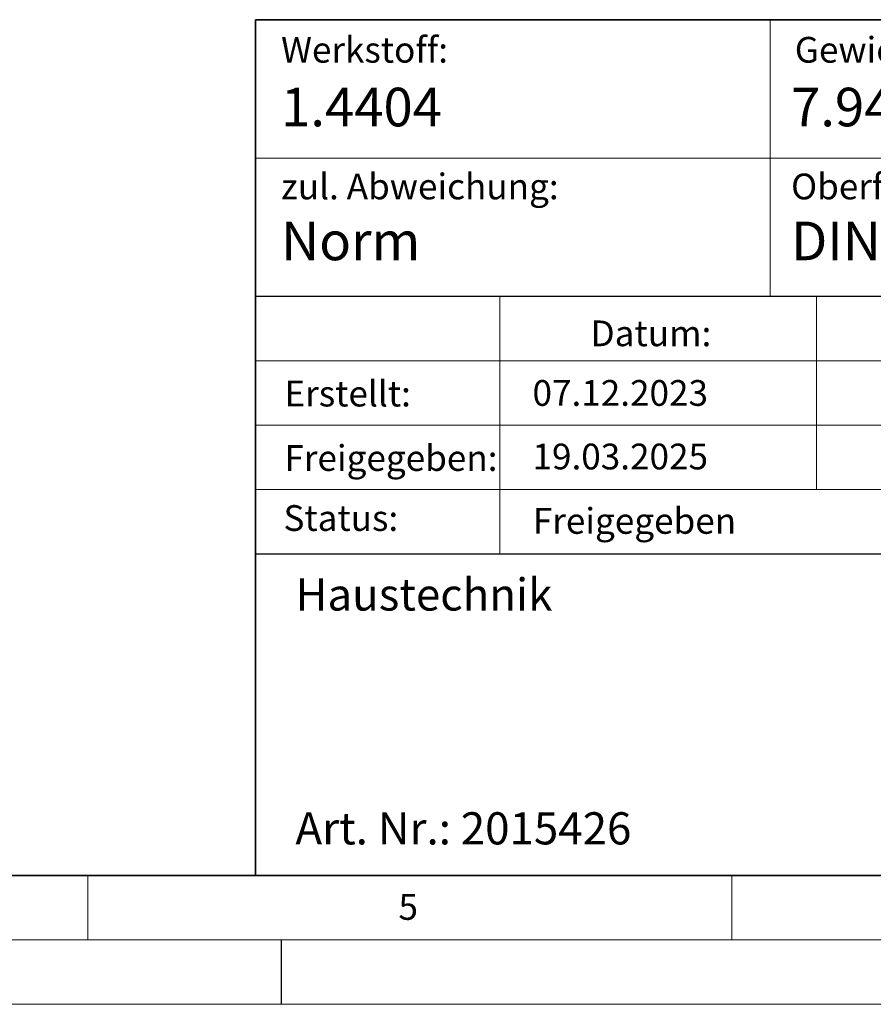
# Model space of a CAD drawing. Units: millimetres. Extents: x 0 to 420, y 0 to 297.
# Drawn here: x 210 to 276, y 0 to 77 of the extents above; entities that cross this region are included whole.
import ezdxf

# ---------------------------------------------------------------- set-up
doc = ezdxf.new("R2010")
doc.units = ezdxf.units.MM
doc.styles.add('SLDTEXTSTYLE0', font='TXT', dxfattribs={"width": 0.605})

msp = doc.modelspace()

# ---------------------------------------------------------------- linework, layer by layer
at = {"color": 7, "linetype": 'Continuous', "lineweight": 35}
for p, q in [((228, 76.5), (228, 10)), ((228, 76.5), (410, 76.5)), ((20, 10), (415, 10))]:
    msp.add_line(p, q, dxfattribs=at)
at = {"color": 7, "linetype": 'Continuous', "lineweight": 18}
for p, q in [((268, 76.5), (268, 55)), ((228, 65.75), (310, 65.75)), ((228, 55), (410, 55)), ((410, 55), (228, 55)), ((247, 55), (247, 35)), ((271.6, 55), (271.6, 40)), ((228, 50), (296.6, 50)), ((296.6, 45), (228, 45)), ((228, 40), (296.6, 40)), ((215, 10), (215, 5)), ((265, 10), (265, 5)), ((15, 5), (415, 5)), ((0, 0), (420, 0))]:
    msp.add_line(p, q, dxfattribs=at)
at = {"color": 7, "linetype": 'Continuous', "lineweight": 25}
for p, q in [((410, 55), (228, 55)), ((228, 35), (410, 35))]:
    msp.add_line(p, q, dxfattribs=at)
msp.add_line((230, 5), (230, 0))

# ---------------------------------------------------------------- texts
at = {"color": 7, "linetype": 'Continuous', "lineweight": 18, "style": 'SLDTEXTSTYLE0'}
for s, insert, char_height, attachment_point in [('Werkstoff:', (230, 75.1611), 2, 1), ('Gewicht:', (269.898, 75.1611), 2, 1), ('1.4404', (230, 71.2122), 3, 1), ('7.94 kg', (269.6126, 71.2122), 3, 1), ('zul. Abweichung:', (230, 64.5423), 2, 1), ('Oberfläche:', (269.6126, 64.5423), 2, 1), ('Norm', (230, 60.8119), 3, 1), ('DIN ISO 1302', (269.6126, 60.8119), 3, 1), ('Datum:', (254.0355, 53.1295), 2, 1), ('Erstellt:', (230.2614, 48.4499), 2, 1), ('07.12.2023', (249.5285, 48.4989), 2, 1), ('Freigegeben:', (230.2614, 43.4434), 2, 1), ('19.03.2025', (249.5285, 43.5603), 2, 1), ('Status:', (230.1851, 38.7794), 2, 1), ('Freigegeben', (249.5568, 38.5582), 2, 1), ('Haustechnik', (231.116, 33.0905), 2.5, 1), ('Art. Nr.: 2015426', (231.1132, 14.9211), 2.5, 1), ('5', (239.875, 8.5638), 2, 2)]:
    msp.add_mtext(s, dxfattribs=dict(at, insert=insert, char_height=char_height, attachment_point=attachment_point))

doc.saveas('drawing.dxf')
